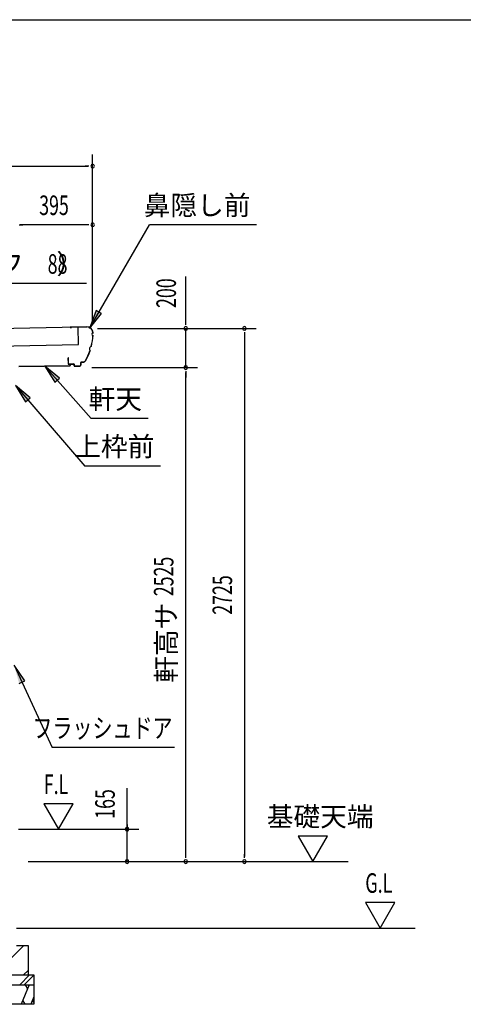
# Model space of a CAD drawing. Extents: x 543 to 20790, y 144 to 14052.
# Drawn here: x 5061 to 7328, y 9019 to 14052 of the extents above; entities that cross this region are included whole.
import ezdxf
from ezdxf.enums import TextEntityAlignment as Align

# ---------------------------------------------------------------- set-up
doc = ezdxf.new("R2010")
doc.units = 0
doc.header["$LTSCALE"] = 50
doc.header["$MEASUREMENT"] = 0
for name, color, linetype in [('201', 3, 'CONTINUOUS'), ('212', 3, 'CONTINUOUS'), ('HATCH', 2, 'CONTINUOUS'), ('HIKIDASHI', 6, 'CONTINUOUS'), ('KISO_U', 6, 'CONTINUOUS'), ('SUNPOU', 4, 'CONTINUOUS'), ('U1', 3, 'CONTINUOUS'), ('U3', 6, 'CONTINUOUS'), ('WAKUSEN-01', 50, 'CONTINUOUS'), ('YANE', 3, 'CONTINUOUS')]:
    doc.layers.add(name, color=color, linetype=linetype)
doc.styles.add('00', font='ROMANS', dxfattribs={"width": 0.666667, "bigfont": 'BIGFONT'})
doc.styles.add('01', font='ROMANS', dxfattribs={"height": 3, "bigfont": 'BIGFONT'})

msp = doc.modelspace()

# ---------------------------------------------------------------- linework, layer by layer
at = {"layer": '201'}
for p, q in [((5055.6, 12279.2), (5317.4, 12283.7)), ((5317.4, 12283.3), (5055.6, 12278.8)), ((5318, 12284.3), (5318, 12290.3)), ((5318.4, 12290.3), (5318.4, 12284.3)), ((5319, 12291.3), (5332, 12291.3)), ((5332, 12290.9), (5319, 12290.9)), ((5332, 12291.3), (5332, 12290.9))]:
    msp.add_line(p, q, dxfattribs=at)
for centre, radius, start, end in [((5317.4, 12284.3), 0.6, 270, 0), ((5317.4, 12284.3), 1, 270, 0), ((5319, 12290.3), 1, 90, 180), ((5319, 12290.3), 0.6, 90, 180)]:
    msp.add_arc(centre, radius, start, end, dxfattribs=at)
at = {"layer": '212'}
for p, q in [((5404.3, 12482.1), (5318.5, 12480.4)), ((5318.5, 12479.8), (5404.3, 12481.5)), ((5318.5, 12479.2), (5324.9, 12479.3)), ((5324.9, 12479.3), (5324.9, 12479.9)), ((5434.9, 12452.1), (5434.9, 12451.3)), ((5435.5, 12450.7), (5435.5, 12452.1)), ((5308.1, 12323), (5308.7, 12292.7)), ((5309.3, 12292.8), (5308.7, 12323.1)), ((5308.7, 12323.1), (5308.8, 12316.7)), ((5308.8, 12316.7), (5309.4, 12316.7)), ((5309.4, 12316.7), (5309.3, 12323.1)), ((5337.7, 12292.3), (5310.3, 12291.8)), ((5310.3, 12291.2), (5337.7, 12291.7)), ((5338.7, 12290.8), (5338.9, 12282.4)), ((5339.5, 12282.4), (5339.3, 12290.8)), ((5372.9, 12300.4), (5373.2, 12287)), ((5373.8, 12287.1), (5373.5, 12300.5)), ((5384.7, 12302.3), (5374.5, 12302.1)), ((5374.5, 12301.5), (5384.7, 12301.7)), ((5368.3, 12281.9), (5340.5, 12281.4)), ((5340.5, 12280.8), (5368.3, 12281.3))]:
    msp.add_line(p, q, dxfattribs=at)
for centre, radius, start, end in [((5318.5, 12479.8), 0.6, 91.1546, 271.1546), ((5404.9, 12451.5), 30.6, 1.1546, 91.1546), ((5404.9, 12451.5), 30, 1.1546, 91.1546), ((5133.9, 12456.9), 301.8, 345.8174, 356.4331), ((5133.9, 12456.9), 302.4, 345.7586, 356.5505), ((5435.6, 12444.7), 6.6, 96.3705, 265.5173), ((5435.6, 12444.7), 6, 91.1546, 271.1546), ((5432.4, 12368.4), 15.7, 111.7613, 215.1787), ((5133.9, 12456.9), 301.8, 330.8582, 341.1226), ((5133.9, 12456.9), 302.4, 330.8582, 341.1814), ((5432.4, 12368.4), 15.1, 110.6126, 216.3274), ((5308.7, 12323.1), 0.6, 1.1546, 181.1546), ((5310.3, 12292.8), 1.6, 181.1546, 271.1546), ((5310.3, 12292.8), 1, 181.1546, 271.1546), ((5337.7, 12290.7), 1.6, 1.1546, 91.1546), ((5337.7, 12290.7), 1, 1.1546, 91.1546), ((5340.5, 12282.4), 1.6, 181.1546, 271.1546), ((5340.5, 12282.4), 1, 181.1546, 271.1546), ((5368.2, 12286.9), 5.6, 271.1546, 1.1546), ((5368.2, 12286.9), 5, 271.1546, 1.1546), ((5374.5, 12300.5), 1.6, 91.1546, 181.1546), ((5374.5, 12300.5), 1, 91.1546, 181.1546), ((5384.4, 12317.3), 15, 271.1546, 330.8582), ((5384.4, 12317.3), 15.6, 271.1546, 330.8582)]:
    msp.add_arc(centre, radius, start, end, dxfattribs=at)
at = {"layer": 'HATCH'}
for p, q in [((5108.5, 9118.8), (5068.1, 9018.8)), ((5088.2, 9118.8), (5100.1, 9098)), ((5088.5, 9018.8), (5076.5, 9039.5)), ((5133.5, 9056.8), (5118.1, 9018.8)), ((5133.5, 9027.3), (5126.5, 9039.5))]:
    msp.add_line(p, q, dxfattribs=at)
at = {"layer": 'HIKIDASHI'}
for p, q in [((5417.7, 12474.4), (5723.3, 13003.8)), ((6271.7, 13003.8), (5723.3, 13003.8)), ((5402, 12703.8), (4181.4, 12703.8)), ((5451.8, 12565.6), (5417.7, 12474.4)), ((5417.7, 12474.4), (5479.6, 12549.6)), ((5479.6, 12549.6), (5451.8, 12565.6)), ((5189, 12281.3), (5426, 12013)), ((5264.6, 12219.9), (5189, 12281.3)), ((5189, 12281.3), (5240.6, 12198.7)), ((5040, 12181.9), (5393.5, 11770.6)), ((5114.7, 12119.5), (5040, 12181.9)), ((5040, 12181.9), (5090.4, 12098.6)), ((5240.6, 12198.7), (5264.6, 12219.9)), ((5090.4, 12098.6), (5114.7, 12119.5)), ((5717.2, 12013), (5426, 12013)), ((5779.8, 11770.6), (5393.5, 11770.6)), ((5032.5, 10752.5), (5226.4, 10331.1)), ((5087.2, 10672), (5032.5, 10752.5)), ((5058.1, 10658.6), (5087.2, 10672)), ((5851.6, 10331.1), (5226.4, 10331.1))]:
    msp.add_line(p, q, dxfattribs=at)
for points in [[(5451.8, 12565.6), (5479.6, 12549.6), (5417.7, 12474.4)], [(5264.6, 12219.9), (5240.6, 12198.7), (5189, 12281.3)], [(5114.7, 12119.5), (5090.4, 12098.6), (5040, 12181.9)], [(5087.2, 10672), (5058.1, 10658.6), (5032.5, 10752.5)]]:
    msp.add_solid(points, dxfattribs=at)
at = {"layer": 'KISO_U'}
for p, q in [((4931.5, 9168.8), (5081.5, 9318.8)), ((5061.2, 9118.8), (5111.2, 9168.8)), ((5080.9, 9168.8), (5103.5, 9191.4)), ((5083.8, 9118.8), (5133.5, 9168.4))]:
    msp.add_line(p, q, dxfattribs=at)
at = {"layer": 'SUNPOU'}
for p, q in [((5433.5, 12513.3), (5433.5, 13363.8)), ((2047.5, 13303.8), (5408.5, 13303.8)), ((5414.7, 13303.8), (5396, 13303.8)), ((5057.3, 13003.8), (5076, 13003.8)), ((5408.5, 13003.8), (5063.5, 13003.8)), ((5414.7, 13003.8), (5396, 13003.8)), ((5909.5, 12523.8), (5909.5, 12740.2)), ((5909.5, 12498.8), (5909.5, 12523.8)), ((5909.5, 12492.5), (5909.5, 12511.3)), ((5457.7, 12473.8), (6269.5, 12473.8)), ((5909.5, 12273.8), (5909.5, 12473.8)), ((6209.5, 12455), (6209.5, 12436.3)), ((6209.5, 12448.8), (6209.5, 9773.8)), ((5429.5, 12273.8), (5969.5, 12273.8)), ((5909.5, 12255), (5909.5, 12236.3)), ((5909.5, 12255), (5909.5, 12236.3)), ((5909.5, 9773.8), (5909.5, 12248.8)), ((5909.5, 12248.8), (5909.5, 12223.8)), ((5609.5, 9917), (5609.5, 10123.9)), ((5183.8, 10043.7), (5258.8, 9913.8)), ((5333.8, 10043.7), (5183.8, 10043.7)), ((5258.8, 9913.8), (5333.8, 10043.7)), ((5609.5, 9932.5), (5609.5, 9951.3)), ((5609.5, 9938.8), (5609.5, 9917)), ((5055, 9913.8), (5669.5, 9913.8)), ((5609.5, 9748.8), (5609.5, 9913.8)), ((6633.2, 9878.7), (6483.2, 9878.7)), ((6483.2, 9878.7), (6558.2, 9748.8)), ((6558.2, 9748.8), (6633.2, 9878.7)), ((5609.5, 9773.8), (5609.5, 9798.8)), ((5609.5, 9767.5), (5609.5, 9786.3)), ((5909.5, 9767.5), (5909.5, 9786.3)), ((6209.5, 9767.5), (6209.5, 9786.3)), ((5103.5, 9748.8), (6739.7, 9748.8)), ((6977.5, 9538.7), (6827.5, 9538.7)), ((6827.5, 9538.7), (6902.5, 9408.8)), ((6902.5, 9408.8), (6977.5, 9538.7))]:
    msp.add_line(p, q, dxfattribs=at)
for centre, start, end in [((5433.5, 13303.8), 0, 180), ((5433.5, 13303.8), 180, 0), ((5433.5, 13003.8), 0, 180), ((5433.5, 13003.8), 180, 0), ((5909.5, 12473.8), 90, 270), ((5909.5, 12473.8), 270, 90), ((6209.5, 12473.8), 90, 270), ((6209.5, 12473.8), 270, 90), ((5909.5, 12273.8), 90, 270), ((5909.5, 12273.8), 90, 270), ((5909.5, 12273.8), 270, 90), ((5909.5, 12273.8), 270, 90), ((5609.5, 9913.8), 90, 270), ((5609.5, 9913.8), 270, 90), ((5609.5, 9748.8), 90, 270), ((5609.5, 9748.8), 270, 90), ((5909.5, 9748.8), 90, 270), ((5909.5, 9748.8), 270, 90), ((6209.5, 9748.8), 90, 270), ((6209.5, 9748.8), 270, 90)]:
    msp.add_arc(centre, 9.38, start, end, dxfattribs=at)
at = {"layer": 'U1'}
for p, q in [((5043.5, 9318.8), (5103.5, 9318.8)), ((5103.5, 9318.8), (5103.5, 9168.8)), ((4833.5, 9168.8), (5133.5, 9168.8)), ((5133.5, 9168.8), (5133.5, 9018.8)), ((4833.5, 9118.8), (5133.5, 9118.8)), ((5133.5, 9018.8), (4833.5, 9018.8))]:
    msp.add_line(p, q, dxfattribs=at)
at = {"layer": 'U3'}
msp.add_line((5043.5, 9408.8), (7081.9, 9408.8), dxfattribs=at)
at = {"layer": 'WAKUSEN-01'}
msp.add_line((542.5, 14052.5), (20477.5, 14052.5), dxfattribs=at)
msp.add_line((542.5, 14052.5), (20477.5, 14052.5), dxfattribs=at)
msp.add_line((542.5, 14052.5), (20477.5, 14052.5), dxfattribs=at)
at = {"layer": 'YANE'}
for p, q in [((5359.4, 12480.6), (2137, 12415.7)), ((5361.1, 12392.6), (5359.4, 12480.6)), ((2138.8, 12327.7), (5361.1, 12392.6))]:
    msp.add_line(p, q, dxfattribs=at)

# ---------------------------------------------------------------- texts
at = {"layer": 'HIKIDASHI', "style": '01'}
for s, p in [('鼻隠し前', (6240.4, 13103.8)), ('屋根（ヨドル－フ\u3000 ）', (5385.1, 12803.8)), ('軒天', (5685.8, 12113)), ('上枠前', (5748.5, 11870.6))]:
    msp.add_text(s, height=100, dxfattribs=at).set_placement(p, align=Align.MIDDLE_RIGHT)
at = {"layer": 'HIKIDASHI'}
for s, style, width, p in [('88', '00', 0.67, (5304.9, 12803.8)), ('フラッシュドア', '01', 0.75, (5842, 10431.1))]:
    msp.add_text(s, height=100, dxfattribs=dict(at, style=style, width=width)).set_placement(p, align=Align.MIDDLE_RIGHT)
at = {"layer": 'SUNPOU', "style": '00', "width": 0.666667}
msp.add_text('395', height=100, dxfattribs=at).set_placement((5236, 13103.8), align=Align.MIDDLE_CENTER)
msp.add_text('200', height=100, rotation=90, dxfattribs=at).set_placement((5809.5, 12654.5), align=Align.MIDDLE_CENTER)
for s, p in [('2525', (5809.5, 11206.1)), ('2725', (6109.5, 11111.3)), ('165', (5509.5, 10043))]:
    msp.add_text(s, height=100, rotation=90, dxfattribs=at).set_placement(p, align=Align.MIDDLE)
at = {"layer": 'SUNPOU', "style": '01'}
msp.add_text('軒高サ', height=100, rotation=90, dxfattribs=at).set_placement((5809.5, 10867.3), align=Align.MIDDLE_CENTER)
at = {"layer": 'SUNPOU', "style": '00', "width": 0.67}
for s, p in [('F.L', (5183.8, 10093.7)), ('G.L', (6827.5, 9588.7))]:
    msp.add_text(s, height=100, dxfattribs=at).set_placement(p)
at = {"layer": 'SUNPOU', "style": '01'}
msp.add_text('基礎天端', height=100, dxfattribs=at).set_placement((6323.6, 9928.7))

doc.saveas('drawing.dxf')
